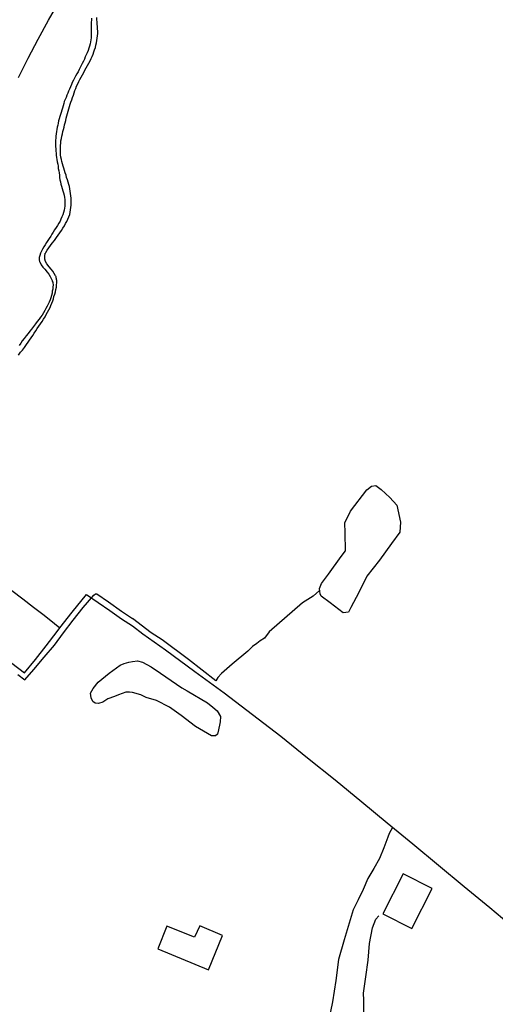
# Model space of a CAD drawing. Units: millimetres. Extents: x 183144 to 185556, y 1657654 to 1660429.
# Drawn here: x 183608 to 183696, y 1657889 to 1658071 of the extents above; entities that cross this region are included whole.
import ezdxf

# ---------------------------------------------------------------- set-up
doc = ezdxf.new("R2010")
doc.units = ezdxf.units.MM
for name, color, linetype in [('V-CANAL', 141, 'Continuous'), ('V-EDIFICACAO', 2, 'Continuous'), ('V-LAGOA', 150, 'Continuous'), ('V-LOTE', 1, 'Continuous'), ('V-TESTADA', 5, 'Continuous'), ('V-VALETA', 5, 'Continuous')]:
    doc.layers.add(name, color=color, linetype=linetype)

msp = doc.modelspace()

# ---------------------------------------------------------------- linework, layer by layer
at = {"layer": 'V-CANAL'}
for points in [[(183608.06, 1658008.76), (183608.47, 1658009.28), (183608.82, 1658009.66), (183609.2, 1658010.17), (183609.56, 1658010.69), (183609.86, 1658011.12), (183610.14, 1658011.54), (183610.44, 1658011.97), (183610.7, 1658012.4), (183610.97, 1658012.83), (183611.25, 1658013.26), (183611.51, 1658013.68), (183611.81, 1658014.11), (183612.15, 1658014.54), (183612.43, 1658014.97), (183612.71, 1658015.39), (183612.98, 1658015.82), (183613.22, 1658016.25), (183613.46, 1658016.68), (183613.69, 1658017.11), (183613.91, 1658017.53), (183614.08, 1658017.92), (183614.25, 1658018.35), (183614.4, 1658018.77), (183614.53, 1658019.16), (183614.63, 1658019.59), (183614.78, 1658020.02), (183614.89, 1658020.44), (183614.97, 1658020.87), (183615.08, 1658021.3), (183615.12, 1658021.73), (183615.17, 1658022.15), (183615.14, 1658022.58), (183615.1, 1658022.71), (183615.1, 1658022.95), (183615.04, 1658023.01), (183615.02, 1658023.24), (183614.95, 1658023.33), (183614.91, 1658023.44), (183614.68, 1658023.87), (183614.4, 1658024.29), (183614.12, 1658024.68), (183613.76, 1658025.08), (183613.33, 1658025.62), (183613.07, 1658026.05), (183612.92, 1658026.48), (183612.92, 1658026.9), (183612.96, 1658027.33), (183613.01, 1658027.41), (183613.03, 1658027.61), (183613.09, 1658027.63), (183613.13, 1658027.76), (183613.35, 1658028.19), (183613.69, 1658028.62), (183613.99, 1658029.04), (183614.33, 1658029.45), (183614.72, 1658029.96), (183615.08, 1658030.5), (183615.4, 1658030.93), (183615.7, 1658031.35), (183616, 1658031.78), (183616.28, 1658032.21), (183616.58, 1658032.64), (183616.77, 1658033.07), (183617.03, 1658033.49), (183617.22, 1658033.92), (183617.41, 1658034.35), (183617.54, 1658034.78), (183617.63, 1658035.2), (183617.69, 1658035.63), (183617.78, 1658036.06), (183617.8, 1658036.49), (183617.82, 1658036.92), (183617.8, 1658037.34), (183617.8, 1658037.77), (183617.75, 1658038.2), (183617.69, 1658038.63), (183617.63, 1658039.06), (183617.56, 1658039.48), (183617.48, 1658039.91), (183617.37, 1658040.34), (183617.24, 1658040.77), (183617.11, 1658041.19), (183616.98, 1658041.62), (183616.86, 1658042.05), (183616.73, 1658042.48), (183616.6, 1658042.91), (183616.47, 1658043.33), (183616.34, 1658043.72), (183616.21, 1658044.15), (183616.09, 1658044.57), (183616, 1658044.96), (183615.91, 1658045.39), (183615.91, 1658045.39), (183615.85, 1658045.82), (183615.85, 1658046.24), (183615.85, 1658046.67), (183615.85, 1658047.1), (183615.87, 1658047.53), (183615.91, 1658047.95), (183615.91, 1658048.38), (183616.04, 1658048.81), (183616.11, 1658049.24), (183616.24, 1658049.67), (183616.3, 1658050.09), (183616.39, 1658050.48), (183616.49, 1658050.91), (183616.58, 1658051.33), (183616.71, 1658051.72), (183616.84, 1658052.15), (183616.92, 1658052.58), (183617.03, 1658053), (183617.16, 1658053.43), (183617.28, 1658053.86), (183617.37, 1658054.29), (183617.5, 1658054.71), (183617.63, 1658055.14), (183617.78, 1658055.57), (183617.95, 1658056), (183618.08, 1658056.43), (183618.23, 1658056.85), (183618.38, 1658057.24), (183618.52, 1658057.67), (183618.66, 1658058.09), (183618.8, 1658058.48), (183619.02, 1658058.91), (183619.23, 1658059.34), (183619.43, 1658059.76), (183619.64, 1658060.19), (183619.89, 1658060.62), (183620.17, 1658061.05), (183620.36, 1658061.47), (183620.58, 1658061.9), (183620.84, 1658062.33), (183621.07, 1658062.76), (183621.31, 1658063.19), (183621.52, 1658063.61), (183621.69, 1658064), (183621.86, 1658064.43), (183621.99, 1658064.85), (183622.14, 1658065.24), (183622.31, 1658065.67), (183622.4, 1658066.1), (183622.5, 1658066.52), (183622.57, 1658066.95), (183622.63, 1658067.38), (183622.7, 1658067.81), (183622.76, 1658068.23), (183622.76, 1658068.66), (183622.7, 1658069.09), (183622.67, 1658069.52), (183622.65, 1658069.95), (183622.61, 1658070.37), (183622.59, 1658070.76), (183622.59, 1658071.19)], [(183621.59, 1658071.1), (183621.56, 1658070.72), (183621.54, 1658070.33), (183621.52, 1658069.95), (183621.52, 1658069.52), (183621.52, 1658069.13), (183621.54, 1658068.71), (183621.54, 1658068.32), (183621.54, 1658067.89), (183621.54, 1658067.46), (183621.48, 1658067.08), (183621.41, 1658066.69), (183621.33, 1658066.31), (183621.2, 1658065.88), (183621.09, 1658065.5), (183620.94, 1658065.11), (183620.77, 1658064.68), (183620.6, 1658064.3), (183620.43, 1658063.91), (183620.26, 1658063.49), (183620.07, 1658063.1), (183619.87, 1658062.72), (183619.68, 1658062.33), (183619.49, 1658061.95), (183619.27, 1658061.56), (183619.08, 1658061.18), (183618.89, 1658060.79), (183618.63, 1658060.36), (183618.42, 1658059.98), (183618.23, 1658059.59), (183618.01, 1658059.16), (183617.86, 1658058.78), (183617.69, 1658058.39), (183617.52, 1658057.97), (183617.35, 1658057.58), (183617.18, 1658057.2), (183617.01, 1658056.81), (183616.86, 1658056.43), (183616.73, 1658056.04), (183616.54, 1658055.66), (183616.45, 1658055.27), (183616.32, 1658054.84), (183616.19, 1658054.46), (183616.07, 1658054.07), (183615.94, 1658053.64), (183615.85, 1658053.26), (183615.74, 1658052.87), (183615.62, 1658052.45), (183615.49, 1658052.06), (183615.38, 1658051.68), (183615.32, 1658051.29), (183615.25, 1658050.91), (183615.14, 1658050.48), (183615.08, 1658050.09), (183615.02, 1658049.71), (183614.97, 1658049.28), (183614.97, 1658049.28), (183614.95, 1658048.9), (183614.93, 1658048.51), (183614.93, 1658048.08), (183614.93, 1658047.7), (183614.93, 1658047.31), (183614.95, 1658046.93), (183614.97, 1658046.5), (183615.04, 1658046.11), (183615.06, 1658045.73), (183615.12, 1658045.3), (183615.19, 1658044.92), (183615.23, 1658044.49), (183615.32, 1658044.06), (183615.38, 1658043.68), (183615.44, 1658043.25), (183615.53, 1658042.82), (183615.59, 1658042.44), (183615.64, 1658042.01), (183615.68, 1658041.58), (183615.74, 1658041.19), (183615.83, 1658040.81), (183615.91, 1658040.38), (183616.02, 1658040), (183616.15, 1658039.57), (183616.26, 1658039.14), (183616.39, 1658038.76), (183616.51, 1658038.33), (183616.58, 1658037.9), (183616.64, 1658037.51), (183616.66, 1658037.13), (183616.66, 1658036.7), (183616.64, 1658036.32), (183616.58, 1658035.93), (183616.51, 1658035.55), (183616.39, 1658035.12), (183616.26, 1658034.73), (183616.11, 1658034.35), (183615.91, 1658033.92), (183615.75, 1658033.54), (183615.53, 1658033.15), (183615.27, 1658032.72), (183615.04, 1658032.34), (183614.76, 1658031.95), (183614.48, 1658031.52), (183614.25, 1658031.14), (183614.05, 1658030.75), (183613.76, 1658030.33), (183613.5, 1658029.94), (183613.26, 1658029.56), (183613.03, 1658029.17), (183612.79, 1658028.79), (183612.54, 1658028.36), (183612.34, 1658027.97), (183612.15, 1658027.59), (183612.02, 1658027.16), (183611.92, 1658026.78), (183611.89, 1658026.39), (183611.94, 1658026.09), (183612.02, 1658025.98), (183612.28, 1658025.45), (183612.58, 1658025.02), (183612.92, 1658024.66), (183613.39, 1658024.12), (183613.67, 1658023.7), (183613.95, 1658023.31), (183614.14, 1658022.93), (183614.33, 1658022.54), (183614.33, 1658022.39), (183614.4, 1658022.3), (183614.4, 1658022.15), (183614.46, 1658021.77), (183614.44, 1658021.34), (183614.4, 1658020.96), (183614.33, 1658020.57), (183614.27, 1658020.19), (183614.16, 1658019.76), (183614.05, 1658019.37), (183613.93, 1658018.99), (183613.73, 1658018.56), (183613.56, 1658018.18), (183613.37, 1658017.79), (183613.14, 1658017.36), (183612.92, 1658016.98), (183612.67, 1658016.59), (183612.45, 1658016.17), (183612.17, 1658015.78), (183611.9, 1658015.41), (183611.55, 1658014.96), (183611.19, 1658014.52), (183610.82, 1658014.04), (183610.48, 1658013.56), (183610.18, 1658013.19), (183609.84, 1658012.74), (183609.5, 1658012.29), (183609.11, 1658011.84), (183608.75, 1658011.37), (183608.49, 1658010.99), (183608.17, 1658010.56)]]:
    msp.add_lwpolyline(points, dxfattribs=at)
at = {"layer": 'V-EDIFICACAO'}
for points in [[(183679.23, 1657912.8), (183675.43, 1657905.41), (183680.83, 1657902.69), (183684.59, 1657910.1), (183679.23, 1657912.8)], [(183635.53, 1657903.15), (183633.84, 1657898.95), (183643.2, 1657895.07), (183645.81, 1657901.41), (183641.59, 1657903.19), (183640.61, 1657901.1), (183635.53, 1657903.15)]]:
    msp.add_lwpolyline(points, close=True, dxfattribs=at)
at = {"layer": 'V-LAGOA'}
for points in [[(183663.85, 1657964.59), (183663.71, 1657965.57), (183664.13, 1657966.52), (183665.38, 1657968.25), (183667.75, 1657971.5), (183668.57, 1657972.53), (183668.47, 1657975.85), (183668.43, 1657977.75), (183669.49, 1657979.9), (183672.49, 1657983.83), (183673.34, 1657984.52), (183674.18, 1657984.66), (183675.16, 1657983.88), (183676.76, 1657982.43), (183678.05, 1657981), (183678.72, 1657977.86), (183678.6, 1657976.02), (183677.06, 1657973.92), (183674.8, 1657970.84), (183672.48, 1657967.88), (183671.01, 1657964.87), (183669.53, 1657962.08), (183669.11, 1657961.23), (183668.1, 1657961.06), (183667.33, 1657961.7), (183665.69, 1657962.92), (183664.02, 1657964.18), (183663.85, 1657964.59)], [(183629.17, 1657946.35), (183628.6, 1657946.41), (183627.94, 1657946.4), (183626.56, 1657945.94), (183625.81, 1657945.59), (183624.6, 1657945.15), (183623.65, 1657944.57), (183622.88, 1657944.34), (183622.27, 1657944.39), (183621.8, 1657944.71), (183621.51, 1657945.38), (183621.38, 1657946.2), (183621.87, 1657947.1), (183622.82, 1657948.23), (183624.87, 1657949.92), (183626.89, 1657951.4), (183627.6, 1657951.74), (183628.49, 1657951.94), (183629.16, 1657952.05), (183630.1, 1657952.21), (183631.03, 1657951.95), (183632.63, 1657951.08), (183634.34, 1657949.92), (183638.27, 1657947.2), (183639.29, 1657946.67), (183643.05, 1657944.46), (183644.02, 1657943.64), (183644.8, 1657942.97), (183645.42, 1657941.89), (183645.37, 1657940.93), (183645.28, 1657940.59), (183645.08, 1657939.42), (183644.87, 1657938.65), (183644.5, 1657938.35), (183643.76, 1657938.33), (183640.82, 1657940.07), (183638.14, 1657942.11), (183636.01, 1657943.66), (183633.61, 1657944.88), (183631.71, 1657945.43), (183630.7, 1657945.89)]]:
    msp.add_lwpolyline(points, close=True, dxfattribs=at)
at = {"layer": 'V-LOTE'}
for points in [[(183608.08, 1658060.12), (183609.88, 1658063.67), (183611.71, 1658067.22), (183613.65, 1658070.68), (183615.59, 1658074.12)], [(183576.04, 1657989.02), (183579.41, 1657986.46), (183581.41, 1657984.96), (183583.31, 1657983.43), (183585.31, 1657981.91), (183587.28, 1657980.39), (183589.23, 1657978.87), (183591.18, 1657977.35), (183593.16, 1657975.83), (183595.14, 1657974.31), (183597.09, 1657972.79), (183599.04, 1657971.27), (183600.99, 1657969.75), (183602.99, 1657968.23), (183604.93, 1657966.71), (183606.87, 1657965.19), (183608.85, 1657963.67), (183610.85, 1657962.15), (183612.8, 1657960.63), (183614.75, 1657959.11), (183615.73, 1657958.33)], [(183573.31, 1657978.25), (183575.68, 1657976.42), (183578.49, 1657974.21), (183581.3, 1657972), (183584.09, 1657969.75), (183586.88, 1657967.5), (183589.74, 1657965.25), (183592.6, 1657963), (183595.46, 1657960.74), (183598.32, 1657958.53), (183601.15, 1657956.27), (183603.98, 1657954.01), (183606.87, 1657951.76), (183609.2, 1657949.99), (183611.21, 1657952.48), (183613.22, 1657955), (183615.23, 1657957.65), (183615.73, 1657958.33), (183617.98, 1657961.19), (183620.62, 1657964.48), (183622.8, 1657963), (183624.96, 1657961.49), (183627.15, 1657959.97), (183629.15, 1657958.65)], [(183629.15, 1657958.65), (183631.08, 1657957.17), (183635.23, 1657954.23), (183640.67, 1657950.25), (183646.11, 1657946.27), (183651.33, 1657942.27), (183656.58, 1657938.27), (183661.53, 1657934.25), (183666.6, 1657930.19), (183671.54, 1657926.13), (183676.25, 1657922.23), (183680.97, 1657918.33), (183685.74, 1657914.41), (183690.48, 1657910.49), (183695.22, 1657906.57), (183699.94, 1657902.62)]]:
    msp.add_lwpolyline(points, dxfattribs=at)
at = {"layer": 'V-TESTADA'}
msp.add_lwpolyline([(183608.08, 1658060.12), (183609.88, 1658063.67), (183611.71, 1658067.22), (183613.65, 1658070.68), (183615.59, 1658074.12)], dxfattribs=at)
at = {"layer": 'V-VALETA'}
for points in [[(183607.95, 1657949.66), (183609.23, 1657948.67), (183610.88, 1657950.63), (183612.83, 1657952.88), (183614.71, 1657955.13), (183616.42, 1657957.41), (183618.21, 1657959.75), (183620.06, 1657962.04), (183621.98, 1657964.32), (183622.34, 1657964.61), (183622.58, 1657964.61), (183624.71, 1657963.13), (183627.15, 1657961.41), (183629.15, 1657960.04)], [(183663.76, 1657965.22), (183662.59, 1657964.18), (183660.59, 1657962.95), (183654.43, 1657957.55), (183653.54, 1657956.37), (183652.76, 1657955.89), (183652.13, 1657955.42), (183651.36, 1657954.87), (183650.48, 1657953.98), (183647.56, 1657951.56), (183645.61, 1657949.87), (183644.94, 1657949.12), (183644.56, 1657948.5), (183639.49, 1657952.46), (183634.67, 1657956.08), (183632.62, 1657957.36), (183629.15, 1657960.04)], [(183677.25, 1657921.4), (183676.63, 1657920.29), (183676.34, 1657919.6), (183675.64, 1657917.59), (183674.8, 1657915.65), (183673.75, 1657913.78), (183672.64, 1657911.92), (183671.81, 1657909.93), (183670.88, 1657907.98), (183669.93, 1657906.13), (183668.3, 1657900.58), (183667.25, 1657896.95), (183666.73, 1657893.05), (183666.12, 1657889.15), (183665.34, 1657885.25), (183664.73, 1657882.42)], [(183671.13, 1657881.03), (183671.22, 1657882.72), (183671.73, 1657886.28), (183671.93, 1657887.29), (183671.94, 1657889.45), (183671.85, 1657890.7), (183672.33, 1657893.78), (183672.76, 1657896.86), (183672.98, 1657899.94), (183673.55, 1657902.82), (183674.14, 1657904.4), (183674.7, 1657905.05)]]:
    msp.add_lwpolyline(points, dxfattribs=at)

doc.saveas('drawing.dxf')
